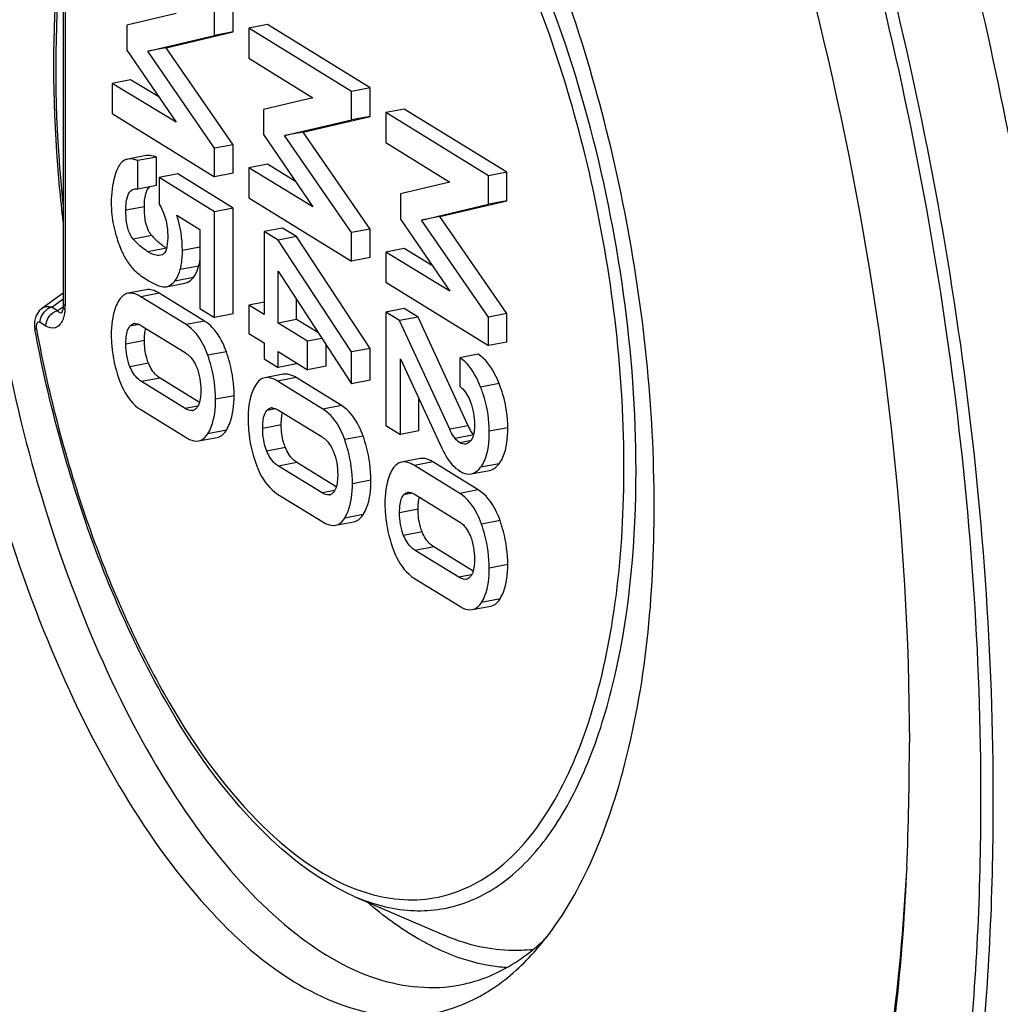
# Model space of a CAD drawing. Units: millimetres. Extents: x -3 to 844, y 0 to 594.
# Drawn here: x 192 to 197, y 201 to 205 of the extents above; entities that cross this region are included whole.
import ezdxf

# ---------------------------------------------------------------- set-up
doc = ezdxf.new("R2010")
doc.units = ezdxf.units.MM
doc.header["$LTSCALE"] = 46.255
doc.layers.get('0').update_dxf_attribs({"linetype": 'CONTINUOUS'})
for name, color, linetype in [('BEZUGSACHSEN', 7, 'CONTINUOUS'), ('FASEN', 7, 'CONTINUOUS'), ('RUNDUNGEN', 7, 'CONTINUOUS')]:
    doc.layers.add(name, color=color, linetype=linetype)

msp = doc.modelspace()

# ---------------------------------------------------------------- linework, layer by layer
at = {"color": 7, "linetype": 'CONTINUOUS'}
for p, q in [((193.3679, 205.12239), (193.3679, 205.24362)), ((193.12519, 205.20169), (192.9154, 205.15132)), ((193.28919, 205.10746), (193.28919, 205.22869)), ((192.9154, 205.15132), (192.9154, 205.04459)), ((193.0836, 205.05534), (193.3679, 205.12239)), ((193.3679, 205.12239), (193.28919, 205.10746)), ((193.51364, 205.15369), (193.43493, 205.13877)), ((193.87096, 204.86973), (193.43493, 205.13877)), ((193.43493, 205.13877), (193.43493, 205.01058)), ((193.94967, 204.88465), (193.51364, 205.15369)), ((193.00488, 205.04042), (193.28919, 205.10746)), ((192.9154, 205.04459), (193.12519, 204.73823)), ((193.0836, 205.05534), (193.00488, 205.04042)), ((193.28919, 204.62776), (193.00488, 205.04042)), ((193.3679, 204.64268), (193.0836, 205.05534)), ((193.43493, 205.01058), (193.70696, 204.84273)), ((192.93187, 204.91868), (192.85316, 204.90376)), ((193.12519, 204.73823), (192.85316, 204.90376)), ((192.85316, 204.90376), (192.85316, 204.77556)), ((193.05144, 204.84592), (192.93187, 204.91868)), ((193.94967, 204.88465), (193.87096, 204.86973)), ((193.87096, 204.7485), (193.87096, 204.86973)), ((193.94967, 204.76342), (193.94967, 204.88465)), ((193.70696, 204.84273), (193.49718, 204.79235)), ((193.49718, 204.79235), (193.49718, 204.68562)), ((194.09542, 204.79473), (194.0167, 204.7798)), ((194.45273, 204.51076), (194.0167, 204.7798)), ((194.0167, 204.7798), (194.0167, 204.65161)), ((194.53144, 204.52569), (194.09542, 204.79473)), ((192.85316, 204.77556), (193.28919, 204.50652)), ((193.58666, 204.68145), (193.87096, 204.7485)), ((193.66537, 204.69638), (193.94967, 204.76342)), ((193.94967, 204.76342), (193.87096, 204.7485)), ((193.66537, 204.69638), (193.58666, 204.68145)), ((193.94967, 204.28371), (193.66537, 204.69638)), ((193.49718, 204.68562), (193.70696, 204.37926)), ((193.87096, 204.26879), (193.58666, 204.68145)), ((194.0167, 204.65161), (194.28873, 204.48376)), ((193.3679, 204.64268), (193.28919, 204.62776)), ((193.28919, 204.50652), (193.28919, 204.62776)), ((193.3679, 204.52145), (193.3679, 204.64268)), ((192.99844, 204.59631), (192.91972, 204.58139)), ((193.0414, 204.59007), (192.96269, 204.57515)), ((192.96269, 204.45391), (192.96269, 204.57515)), ((193.0414, 204.46884), (193.0414, 204.59007)), ((193.51364, 204.55971), (193.43493, 204.54479)), ((193.70696, 204.37926), (193.43493, 204.54479)), ((193.43493, 204.54479), (193.43493, 204.4166)), ((193.63321, 204.48696), (193.51364, 204.55971)), ((194.53144, 204.52569), (194.45273, 204.51076)), ((194.53144, 204.40446), (194.53144, 204.52569)), ((193.13208, 204.51846), (193.05336, 204.50354)), ((193.28919, 204.35803), (193.05336, 204.50354)), ((193.05336, 204.50354), (193.05336, 204.38926)), ((193.3679, 204.37295), (193.13208, 204.51846)), ((193.3679, 204.52145), (193.28919, 204.50652)), ((194.45273, 204.38953), (194.45273, 204.51076)), ((193.0414, 204.46884), (192.96269, 204.45391)), ((194.28873, 204.48376), (194.07895, 204.43339)), ((193.43493, 204.4166), (193.87096, 204.14756)), ((194.07895, 204.43339), (194.07895, 204.32665)), ((194.24714, 204.33741), (194.53144, 204.40446)), ((194.53144, 204.40446), (194.45273, 204.38953)), ((193.3679, 204.37295), (193.28919, 204.35803)), ((193.3679, 203.92283), (193.3679, 204.37295)), ((194.16843, 204.32249), (194.45273, 204.38953)), ((193.12818, 204.3431), (193.22664, 204.28235)), ((193.28919, 203.9079), (193.28919, 204.35803)), ((194.07895, 204.32665), (194.28873, 204.0203)), ((194.24714, 204.33741), (194.16843, 204.32249)), ((194.45273, 203.90983), (194.16843, 204.32249)), ((194.53144, 203.92475), (194.24714, 204.33741)), ((193.22664, 204.28235), (193.22664, 203.9465)), ((193.57828, 204.28839), (193.49957, 204.27346)), ((193.63724, 204.25201), (193.57828, 204.28839)), ((193.94967, 204.28371), (193.87096, 204.26879)), ((193.94967, 204.16248), (193.94967, 204.28371)), ((193.55852, 204.23709), (193.49957, 204.27346)), ((193.49957, 204.27346), (193.49957, 203.92079)), ((193.63724, 204.25201), (193.55852, 204.23709)), ((193.87096, 203.76124), (193.55852, 204.23709)), ((193.94967, 203.77616), (193.63724, 204.25201)), ((193.87096, 204.14756), (193.87096, 204.26879)), ((194.09542, 204.20075), (194.0167, 204.18583)), ((194.21499, 204.12799), (194.09542, 204.20075)), ((193.06554, 204.17444), (193.05873, 204.1724)), ((193.94967, 204.16248), (193.87096, 204.14756)), ((194.28873, 204.0203), (194.0167, 204.18583)), ((194.0167, 204.18583), (194.0167, 204.05763)), ((193.55852, 204.10483), (193.87096, 203.62609)), ((193.55852, 203.88441), (193.55852, 204.10483)), ((192.99933, 204.02563), (192.92062, 204.01071)), ((193.07761, 204.03787), (193.08337, 204.03859)), ((193.08337, 204.03861), (193.16208, 204.05353)), ((194.0167, 204.05763), (194.45273, 203.78859)), ((193.16738, 203.87749), (192.97496, 203.99622)), ((193.2461, 203.89241), (193.05367, 204.01114)), ((193.63724, 203.89933), (193.63724, 203.98422)), ((193.22664, 203.9465), (193.28919, 203.9079)), ((193.49957, 203.97293), (193.43493, 203.96067)), ((193.49957, 203.92079), (193.43493, 203.96067)), ((193.43493, 203.96067), (193.43493, 203.83944)), ((194.09542, 203.94552), (194.0167, 203.9306)), ((194.15407, 203.90933), (194.09542, 203.94552)), ((193.3679, 203.92283), (193.28919, 203.9079)), ((193.63724, 203.89933), (193.55852, 203.88441)), ((193.72998, 203.84211), (193.63724, 203.89933)), ((194.07536, 203.89441), (194.0167, 203.9306)), ((194.0167, 203.9306), (194.0167, 203.44857)), ((194.15407, 203.90933), (194.07536, 203.89441)), ((194.36745, 203.44704), (194.15407, 203.90933)), ((194.53144, 203.92475), (194.45273, 203.90983)), ((194.45273, 203.78859), (194.45273, 203.90983)), ((194.53144, 203.80352), (194.53144, 203.92475)), ((192.97855, 203.87277), (193.16379, 203.75847)), ((193.68422, 203.80686), (193.55852, 203.88441)), ((194.28873, 203.43212), (194.07536, 203.89441)), ((193.43493, 203.83944), (193.49957, 203.79956)), ((193.74541, 203.81846), (193.68422, 203.80686)), ((193.49957, 203.79956), (193.49957, 203.73169)), ((193.68422, 203.68562), (193.68422, 203.80686)), ((193.76293, 203.70055), (193.76293, 203.79162)), ((193.94967, 203.77616), (193.87096, 203.76124)), ((193.94967, 203.64101), (193.94967, 203.77616)), ((194.53144, 203.80352), (194.45273, 203.78859)), ((193.49957, 203.73169), (193.55852, 203.69531)), ((193.55852, 203.76318), (193.68422, 203.68562)), ((193.55852, 203.69531), (193.55852, 203.76318)), ((193.87096, 203.62609), (193.87096, 203.76124)), ((194.07895, 203.73268), (194.25491, 203.35205)), ((194.07895, 203.41016), (194.07895, 203.73268)), ((194.40964, 203.75164), (194.33093, 203.73671)), ((194.33093, 203.73671), (194.33093, 203.61548)), ((193.63724, 203.71024), (193.55852, 203.69531)), ((193.76293, 203.70055), (193.68422, 203.68562)), ((193.22421, 203.54686), (193.05726, 203.64987)), ((193.5811, 203.66667), (193.50239, 203.65175)), ((193.82787, 203.53345), (193.63544, 203.65218)), ((193.16379, 203.52065), (192.97855, 203.63495)), ((193.74916, 203.51852), (193.55673, 203.63725)), ((193.94967, 203.64101), (193.87096, 203.62609)), ((194.15766, 203.42509), (194.15766, 203.56241)), ((192.97496, 203.51593), (193.16738, 203.3972)), ((193.56032, 203.51381), (193.74557, 203.39951)), ((194.0167, 203.44857), (194.07895, 203.41016)), ((193.22101, 203.38299), (193.29973, 203.39791)), ((194.15766, 203.42509), (194.07895, 203.41016)), ((193.74557, 203.16168), (193.56032, 203.27598)), ((193.80598, 203.1879), (193.63904, 203.29091)), ((194.16288, 203.3077), (194.08416, 203.29278)), ((194.33093, 203.15956), (194.1385, 203.27829)), ((194.40964, 203.17448), (194.21722, 203.29321)), ((194.3795, 203.24258), (194.45821, 203.25751)), ((193.55673, 203.15697), (193.74916, 203.03824)), ((194.14209, 203.15484), (194.32734, 203.04054)), ((193.80278, 203.02403), (193.8815, 203.03895)), ((194.32734, 202.80272), (194.14209, 202.91702)), ((194.38775, 202.82893), (194.22081, 202.93194)), ((194.1385, 202.798), (194.33093, 202.67927)), ((194.38456, 202.66506), (194.46327, 202.67998))]:
    msp.add_line(p, q, dxfattribs=at)
at = {"color": 9, "linetype": 'CONTINUOUS'}
for p, q in [((192.99053, 204.379), (192.91181, 204.36407)), ((193.02199, 204.25603), (192.94327, 204.24111)), ((193.0842, 204.20229), (193.00548, 204.18737)), ((193.22664, 204.2073), (193.15212, 204.19318)), ((193.22114, 204.1266), (193.14242, 204.11168)), ((193.19867, 204.07742), (193.11996, 204.0625)), ((193.05367, 204.01114), (192.97496, 203.99622)), ((192.96766, 203.87826), (192.92909, 203.87095)), ((193.2461, 203.89241), (193.16738, 203.87749)), ((192.99053, 203.80996), (192.91181, 203.79504)), ((193.33887, 203.76208), (193.26016, 203.74716)), ((193.00789, 203.7134), (192.92917, 203.69848)), ((193.05726, 203.64987), (192.97855, 203.63495)), ((193.63544, 203.65218), (193.55673, 203.63725)), ((194.49882, 203.62642), (194.42011, 203.6115)), ((193.37179, 203.57471), (193.29308, 203.55979)), ((193.21758, 203.53085), (193.16379, 203.52065)), ((193.82787, 203.53345), (193.74916, 203.51852)), ((193.54943, 203.5193), (193.51087, 203.51199)), ((193.5723, 203.451), (193.49358, 203.43607)), ((194.36745, 203.44704), (194.28873, 203.43212)), ((194.53534, 203.43858), (194.45662, 203.42366)), ((193.33887, 203.42855), (193.26016, 203.41363)), ((193.92064, 203.40312), (193.84193, 203.38819)), ((194.39052, 203.40806), (194.3118, 203.39313)), ((193.58966, 203.35444), (193.51094, 203.33951)), ((194.37382, 203.38251), (194.33212, 203.3746)), ((193.63904, 203.29091), (193.56032, 203.27598)), ((194.21722, 203.29321), (194.1385, 203.27829)), ((194.49853, 203.28554), (194.41981, 203.27061)), ((193.95356, 203.21575), (193.87485, 203.20082)), ((193.79935, 203.17188), (193.74557, 203.16168)), ((194.1312, 203.16033), (194.09264, 203.15302)), ((194.40964, 203.17448), (194.33093, 203.15956)), ((193.92064, 203.06958), (193.84193, 203.05466)), ((194.15407, 203.09203), (194.07536, 203.07711)), ((194.50242, 203.04415), (194.4237, 203.02923)), ((194.17143, 202.99547), (194.09271, 202.98055)), ((194.22081, 202.93194), (194.14209, 202.91702)), ((194.53534, 202.85678), (194.45662, 202.84186)), ((194.38112, 202.81292), (194.32734, 202.80272)), ((194.50242, 202.71062), (194.4237, 202.6957))]:
    msp.add_line(p, q, dxfattribs=at)
at = {"color": 7, "linetype": 'CONTINUOUS'}
for centre, radius, start, end in [((193.33253, 204.53767), 0.41924, 222.20605, 224.37136), ((193.29178, 204.49779), 0.36222, 224.36974, 226.72953), ((193.19118, 204.37564), 0.2037, 236.95568, 238.31894), ((192.95098, 203.85551), 0.02676, 95.38588, 100.66074), ((193.15971, 203.75256), 0.16438, 51.81761, 58.29438), ((193.53276, 203.49655), 0.02676, 95.38588, 100.66074), ((193.19036, 203.53731), 0.02561, 280.62123, 293.2537), ((194.68694, 203.59442), 0.35185, 204.76279, 205.75709), ((193.77213, 203.17835), 0.02561, 280.62123, 293.2537), ((194.11453, 203.13758), 0.02676, 95.38588, 100.66074), ((194.3539, 202.81938), 0.02561, 280.62123, 293.2537)]:
    msp.add_arc(centre, radius, start, end, dxfattribs=at)
for points, knots in [([(192.91972, 204.58139), (192.91507, 204.5805), (192.895, 204.57371), (192.88192, 204.55442), (192.87553, 204.53968)], [0, 0, 0, 0, 0.2276204, 1, 1, 1, 1]), ([(192.96269, 204.57515), (192.95884, 204.5767), (192.94514, 204.58153), (192.92996, 204.58333), (192.91972, 204.58139)], [0, 0, 0, 0, 0.2848671, 1, 1, 1, 1]), ([(193.0414, 204.59007), (193.03755, 204.59162), (193.02385, 204.59645), (193.00868, 204.59825), (192.99844, 204.59631)], [0, 0, 0, 0, 0.284867, 1, 1, 1, 1]), ([(192.87553, 204.53968), (192.87112, 204.52949), (192.85476, 204.48396), (192.84957, 204.435), (192.84957, 204.39784)], [0, 0, 0, 0, 0.2300833, 1, 1, 1, 1]), ([(192.91181, 204.36407), (192.91181, 204.37532), (192.91226, 204.40616), (192.92549, 204.45026), (192.947, 204.45436)], [0, 0, 0, 0, 0.3393425, 1, 1, 1, 1]), ([(192.99053, 204.379), (192.99053, 204.39738), (192.99161, 204.4269), (193.00423, 204.45684), (193.0134, 204.4638)], [0, 0, 0, 0, 0.614883, 1, 1, 1, 1]), ([(192.84957, 204.39784), (192.84957, 204.38751), (192.8507, 204.3474), (192.85661, 204.30735), (192.86412, 204.27852)], [0, 0, 0, 0, 0.2575645, 1, 1, 1, 1]), ([(192.94327, 204.24111), (192.93703, 204.24799), (192.91444, 204.28539), (192.91181, 204.33045), (192.91181, 204.36407)], [0, 0, 0, 0, 0.2165349, 1, 1, 1, 1]), ([(193.02199, 204.25603), (193.01643, 204.26215), (192.99316, 204.29897), (192.99053, 204.34438), (192.99053, 204.379)], [0, 0, 0, 0, 0.1928819, 1, 1, 1, 1]), ([(193.05336, 204.38926), (193.05876, 204.38018), (193.07991, 204.33959), (193.08958, 204.29303), (193.08958, 204.25787)], [0, 0, 0, 0, 0.2311316, 1, 1, 1, 1]), ([(192.86412, 204.27852), (192.86645, 204.26958), (192.87521, 204.23814), (192.88606, 204.20718), (192.89599, 204.186)], [0, 0, 0, 0, 0.2832515, 1, 1, 1, 1]), ([(193.00548, 204.18737), (193.00009, 204.19069), (192.97742, 204.20623), (192.95747, 204.22547), (192.94327, 204.24111)], [0, 0, 0, 0, 0.2306731, 1, 1, 1, 1]), ([(193.08958, 204.25787), (193.08958, 204.24166), (193.08848, 204.21465), (193.08004, 204.1846), (193.07071, 204.17737)], [0, 0, 0, 0, 0.5785687, 1, 1, 1, 1]), ([(193.14242, 204.11168), (193.14408, 204.11755), (193.15033, 204.14426), (193.15212, 204.17186), (193.15212, 204.19318)], [0, 0, 0, 0, 0.2223567, 1, 1, 1, 1]), ([(192.89599, 204.186), (192.89889, 204.17983), (192.90999, 204.15748), (192.92344, 204.13614), (192.93515, 204.12229)], [0, 0, 0, 0, 0.273087, 1, 1, 1, 1]), ([(193.05871, 204.17252), (193.05449, 204.17172), (193.03552, 204.17117), (193.01774, 204.1798), (193.00548, 204.18737)], [0, 0, 0, 0, 0.2295943, 1, 1, 1, 1]), ([(193.07071, 204.17737), (193.06991, 204.17674), (193.06825, 204.17563), (193.06645, 204.17478), (193.06554, 204.17444)], [0, 0, 0, 0, 0.5103566, 1, 1, 1, 1]), ([(192.93515, 204.12229), (192.93898, 204.11777), (192.95848, 204.09732), (192.98173, 204.08079), (193.00069, 204.06909)], [0, 0, 0, 0, 0.2099305, 1, 1, 1, 1]), ([(193.11996, 204.0625), (193.12226, 204.06523), (193.13256, 204.08022), (193.13846, 204.0977), (193.14242, 204.11168)], [0, 0, 0, 0, 0.1973437, 1, 1, 1, 1]), ([(193.19867, 204.07742), (193.20098, 204.08015), (193.21128, 204.09514), (193.21718, 204.11263), (193.22114, 204.1266)], [0, 0, 0, 0, 0.1973437, 1, 1, 1, 1]), ([(193.00069, 204.06909), (193.00777, 204.06472), (193.02965, 204.05213), (193.05318, 204.04026), (193.07016, 204.03815)], [0, 0, 0, 0, 0.3270877, 1, 1, 1, 1]), ([(193.16208, 204.05353), (193.16537, 204.05416), (193.1796, 204.05844), (193.19133, 204.06871), (193.19867, 204.07742)], [0, 0, 0, 0, 0.2272032, 1, 1, 1, 1]), ([(193.07016, 204.03815), (193.07145, 204.03799), (193.07393, 204.03778), (193.07642, 204.03779), (193.07761, 204.03787)], [0, 0, 0, 0, 0.5237847, 1, 1, 1, 1]), ([(193.08337, 204.03861), (193.08666, 204.03923), (193.10089, 204.04352), (193.11262, 204.05378), (193.11996, 204.0625)], [0, 0, 0, 0, 0.2272032, 1, 1, 1, 1]), ([(192.92062, 204.01071), (192.91687, 204.01), (192.90086, 204.0049), (192.88879, 203.99148), (192.8821, 203.98057)], [0, 0, 0, 0, 0.2295, 1, 1, 1, 1]), ([(192.97496, 203.99622), (192.97015, 203.99918), (192.95369, 204.00829), (192.9337, 204.01319), (192.92062, 204.01071)], [0, 0, 0, 0, 0.2976896, 1, 1, 1, 1]), ([(192.8821, 203.98057), (192.87644, 203.97136), (192.85448, 203.9254), (192.84957, 203.87325), (192.84957, 203.83345)], [0, 0, 0, 0, 0.2136208, 1, 1, 1, 1]), ([(192.91181, 203.79504), (192.91181, 203.80278), (192.91278, 203.82856), (192.91759, 203.8566), (192.92909, 203.87095)], [0, 0, 0, 0, 0.2963392, 1, 1, 1, 1]), ([(192.99105, 203.82788), (192.99125, 203.83105), (192.99218, 203.8425), (192.99406, 203.85391), (192.99632, 203.86191)], [0, 0, 0, 0, 0.2763911, 1, 1, 1, 1]), ([(193.26016, 203.74716), (193.25499, 203.76186), (193.23481, 203.81152), (193.19996, 203.85739), (193.16738, 203.87749)], [0, 0, 0, 0, 0.2893899, 1, 1, 1, 1]), ([(193.33887, 203.76208), (193.33435, 203.77496), (193.31657, 203.81924), (193.28823, 203.86063), (193.26132, 203.88177)], [0, 0, 0, 0, 0.2851925, 1, 1, 1, 1]), ([(192.84957, 203.83345), (192.84957, 203.8179), (192.8523, 203.75457), (192.86634, 203.69187), (192.8821, 203.64675)], [0, 0, 0, 0, 0.2454397, 1, 1, 1, 1]), ([(193.00789, 203.7134), (193.00496, 203.72074), (192.99437, 203.75186), (192.99053, 203.78505), (192.99053, 203.80996)], [0, 0, 0, 0, 0.2408347, 1, 1, 1, 1]), ([(193.16379, 203.75847), (193.16846, 203.75559), (193.1902, 203.73968), (193.20484, 203.71547), (193.21288, 203.69571)], [0, 0, 0, 0, 0.2044288, 1, 1, 1, 1]), ([(193.29308, 203.55979), (193.29308, 203.60708), (193.28433, 203.67103), (193.26555, 203.73179), (193.26016, 203.74716)], [0, 0, 0, 0, 0.7438109, 1, 1, 1, 1]), ([(193.37179, 203.57471), (193.37179, 203.62201), (193.36305, 203.68595), (193.34427, 203.74671), (193.33887, 203.76208)], [0, 0, 0, 0, 0.7438109, 1, 1, 1, 1]), ([(194.42011, 203.6115), (194.41441, 203.62593), (194.3936, 203.67277), (194.36169, 203.71773), (194.33093, 203.73671)], [0, 0, 0, 0, 0.3002656, 1, 1, 1, 1]), ([(194.49882, 203.62642), (194.49313, 203.64085), (194.47232, 203.68769), (194.4404, 203.73266), (194.40964, 203.75164)], [0, 0, 0, 0, 0.3002656, 1, 1, 1, 1]), ([(192.97855, 203.63495), (192.97384, 203.63785), (192.95194, 203.65399), (192.93716, 203.67846), (192.92917, 203.69848)], [0, 0, 0, 0, 0.204251, 1, 1, 1, 1]), ([(193.05726, 203.64987), (193.05192, 203.65317), (193.03017, 203.66961), (193.0156, 203.69406), (193.00789, 203.7134)], [0, 0, 0, 0, 0.2316809, 1, 1, 1, 1]), ([(192.8821, 203.64675), (192.88723, 203.63206), (192.90745, 203.58227), (192.94224, 203.53612), (192.97496, 203.51593)], [0, 0, 0, 0, 0.2881938, 1, 1, 1, 1]), ([(193.50239, 203.65175), (193.49864, 203.65104), (193.48263, 203.64593), (193.47057, 203.63251), (193.46387, 203.62161)], [0, 0, 0, 0, 0.2295, 1, 1, 1, 1]), ([(193.55673, 203.63725), (193.55193, 203.64022), (193.53546, 203.64933), (193.51547, 203.65423), (193.50239, 203.65175)], [0, 0, 0, 0, 0.2976896, 1, 1, 1, 1]), ([(193.46387, 203.62161), (193.45821, 203.61239), (193.43625, 203.56644), (193.43134, 203.51428), (193.43134, 203.47448)], [0, 0, 0, 0, 0.2136208, 1, 1, 1, 1]), ([(194.33093, 203.61548), (194.33548, 203.61213), (194.3561, 203.59385), (194.36935, 203.56854), (194.37701, 203.54818)], [0, 0, 0, 0, 0.2063168, 1, 1, 1, 1]), ([(194.45662, 203.42366), (194.45662, 203.47135), (194.44705, 203.53583), (194.4261, 203.59633), (194.42011, 203.6115)], [0, 0, 0, 0, 0.745149, 1, 1, 1, 1]), ([(194.53534, 203.43858), (194.53534, 203.48627), (194.52577, 203.55076), (194.50482, 203.61125), (194.49882, 203.62642)], [0, 0, 0, 0, 0.745149, 1, 1, 1, 1]), ([(193.23053, 203.59838), (193.23053, 203.59069), (193.22955, 203.56521), (193.22413, 203.53776), (193.2128, 203.52362)], [0, 0, 0, 0, 0.2979123, 1, 1, 1, 1]), ([(193.33887, 203.42855), (193.34455, 203.43771), (193.36663, 203.48329), (193.37179, 203.53516), (193.37179, 203.57471)], [0, 0, 0, 0, 0.2142025, 1, 1, 1, 1]), ([(193.26016, 203.41363), (193.26584, 203.42279), (193.28791, 203.46837), (193.29308, 203.52024), (193.29308, 203.55979)], [0, 0, 0, 0, 0.2142025, 1, 1, 1, 1]), ([(193.92064, 203.40312), (193.91548, 203.41782), (193.8953, 203.46747), (193.86044, 203.51335), (193.82787, 203.53345)], [0, 0, 0, 0, 0.2893899, 1, 1, 1, 1]), ([(193.49358, 203.43607), (193.49358, 203.44382), (193.49455, 203.46959), (193.49936, 203.49764), (193.51087, 203.51199)], [0, 0, 0, 0, 0.2963392, 1, 1, 1, 1]), ([(193.57282, 203.46892), (193.57302, 203.47209), (193.57395, 203.48353), (193.57583, 203.49495), (193.5781, 203.50295)], [0, 0, 0, 0, 0.2763911, 1, 1, 1, 1]), ([(193.84193, 203.38819), (193.83676, 203.4029), (193.81659, 203.45255), (193.78173, 203.49842), (193.74916, 203.51852)], [0, 0, 0, 0, 0.2893899, 1, 1, 1, 1]), ([(193.43134, 203.47448), (193.43134, 203.45893), (193.43407, 203.39561), (193.44811, 203.33291), (193.46387, 203.28779)], [0, 0, 0, 0, 0.2454397, 1, 1, 1, 1]), ([(193.58966, 203.35444), (193.58673, 203.36178), (193.57615, 203.39289), (193.5723, 203.42608), (193.5723, 203.451)], [0, 0, 0, 0, 0.2408347, 1, 1, 1, 1]), ([(194.39052, 203.40806), (194.38879, 203.41005), (194.38077, 203.42044), (194.3746, 203.4321), (194.37005, 203.44152)], [0, 0, 0, 0, 0.2017997, 1, 1, 1, 1]), ([(194.39407, 203.45297), (194.39407, 203.44516), (194.39307, 203.42015), (194.38703, 203.3922), (194.37432, 203.37989)], [0, 0, 0, 0, 0.3062816, 1, 1, 1, 1]), ([(194.49853, 203.28554), (194.50501, 203.29394), (194.53127, 203.34071), (194.53534, 203.39616), (194.53534, 203.43858)], [0, 0, 0, 0, 0.2001645, 1, 1, 1, 1]), ([(193.16738, 203.3972), (193.17212, 203.39428), (193.18837, 203.38529), (193.2081, 203.38054), (193.22101, 203.38299)], [0, 0, 0, 0, 0.297743, 1, 1, 1, 1]), ([(193.22101, 203.38299), (193.22481, 203.38371), (193.24108, 203.38893), (193.2533, 203.40257), (193.26016, 203.41363)], [0, 0, 0, 0, 0.2290554, 1, 1, 1, 1]), ([(193.29973, 203.39791), (193.30353, 203.39863), (193.3198, 203.40385), (193.33202, 203.41749), (193.33887, 203.42855)], [0, 0, 0, 0, 0.2290554, 1, 1, 1, 1]), ([(193.74557, 203.39951), (193.75023, 203.39663), (193.77197, 203.38072), (193.78661, 203.3565), (193.79465, 203.33675)], [0, 0, 0, 0, 0.2044288, 1, 1, 1, 1]), ([(193.95356, 203.21575), (193.95356, 203.26304), (193.94482, 203.32699), (193.92604, 203.38775), (193.92064, 203.40312)], [0, 0, 0, 0, 0.7438109, 1, 1, 1, 1]), ([(194.3118, 203.39313), (194.30956, 203.39573), (194.30048, 203.40788), (194.29364, 203.42149), (194.28873, 203.43212)], [0, 0, 0, 0, 0.2266695, 1, 1, 1, 1]), ([(194.41981, 203.27061), (194.42629, 203.27902), (194.45255, 203.32578), (194.45662, 203.38124), (194.45662, 203.42366)], [0, 0, 0, 0, 0.2001645, 1, 1, 1, 1]), ([(193.63904, 203.29091), (193.63369, 203.2942), (193.61194, 203.31064), (193.59738, 203.3351), (193.58966, 203.35444)], [0, 0, 0, 0, 0.2316809, 1, 1, 1, 1]), ([(193.87485, 203.20082), (193.87485, 203.24812), (193.8661, 203.31207), (193.84733, 203.37282), (193.84193, 203.38819)], [0, 0, 0, 0, 0.7438109, 1, 1, 1, 1]), ([(193.56032, 203.27598), (193.55561, 203.27889), (193.53371, 203.29503), (193.51893, 203.3195), (193.51094, 203.33951)], [0, 0, 0, 0, 0.204251, 1, 1, 1, 1]), ([(194.25491, 203.35205), (194.26001, 203.34096), (194.27888, 203.30401), (194.30644, 203.2698), (194.33153, 203.25432)], [0, 0, 0, 0, 0.2928837, 1, 1, 1, 1]), ([(193.46387, 203.28779), (193.469, 203.27309), (193.48922, 203.22331), (193.52401, 203.17715), (193.55673, 203.15697)], [0, 0, 0, 0, 0.2881938, 1, 1, 1, 1]), ([(194.08416, 203.29278), (194.08042, 203.29207), (194.0644, 203.28697), (194.05234, 203.27355), (194.04564, 203.26264)], [0, 0, 0, 0, 0.2295, 1, 1, 1, 1]), ([(194.1385, 203.27829), (194.1337, 203.28125), (194.11723, 203.29036), (194.09724, 203.29526), (194.08416, 203.29278)], [0, 0, 0, 0, 0.2976896, 1, 1, 1, 1]), ([(194.21722, 203.29321), (194.21241, 203.29618), (194.19595, 203.30528), (194.17596, 203.31018), (194.16288, 203.3077)], [0, 0, 0, 0, 0.2976896, 1, 1, 1, 1]), ([(194.3795, 203.24258), (194.38319, 203.24328), (194.39918, 203.24826), (194.41197, 203.26044), (194.41981, 203.27061)], [0, 0, 0, 0, 0.2261867, 1, 1, 1, 1]), ([(194.45821, 203.25751), (194.4619, 203.25821), (194.4779, 203.26318), (194.49069, 203.27536), (194.49853, 203.28554)], [0, 0, 0, 0, 0.2261867, 1, 1, 1, 1]), ([(193.8123, 203.23942), (193.8123, 203.23173), (193.81133, 203.20625), (193.80591, 203.17879), (193.79457, 203.16465)], [0, 0, 0, 0, 0.2979123, 1, 1, 1, 1]), ([(194.04564, 203.26264), (194.03999, 203.25343), (194.01802, 203.20747), (194.01311, 203.15532), (194.01311, 203.11552)], [0, 0, 0, 0, 0.2136208, 1, 1, 1, 1]), ([(194.33153, 203.25432), (194.3356, 203.2518), (194.35016, 203.24385), (194.36783, 203.24037), (194.3795, 203.24258)], [0, 0, 0, 0, 0.2874519, 1, 1, 1, 1]), ([(193.84193, 203.05466), (193.84761, 203.06382), (193.86968, 203.10941), (193.87485, 203.16128), (193.87485, 203.20082)], [0, 0, 0, 0, 0.2142025, 1, 1, 1, 1]), ([(193.92064, 203.06958), (193.92632, 203.07875), (193.9484, 203.12433), (193.95356, 203.1762), (193.95356, 203.21575)], [0, 0, 0, 0, 0.2142025, 1, 1, 1, 1]), ([(194.07536, 203.07711), (194.07536, 203.08485), (194.07632, 203.11063), (194.08113, 203.13867), (194.09264, 203.15302)], [0, 0, 0, 0, 0.2963392, 1, 1, 1, 1]), ([(194.1546, 203.10995), (194.15479, 203.11312), (194.15573, 203.12457), (194.1576, 203.13598), (194.15987, 203.14398)], [0, 0, 0, 0, 0.2763911, 1, 1, 1, 1]), ([(194.4237, 203.02923), (194.41854, 203.04393), (194.39836, 203.09359), (194.3635, 203.13946), (194.33093, 203.15956)], [0, 0, 0, 0, 0.2893899, 1, 1, 1, 1]), ([(194.50242, 203.04415), (194.49725, 203.05886), (194.47707, 203.10851), (194.44222, 203.15438), (194.40964, 203.17448)], [0, 0, 0, 0, 0.2893899, 1, 1, 1, 1]), ([(194.01311, 203.11552), (194.01311, 203.09997), (194.01584, 203.03664), (194.02988, 202.97394), (194.04564, 202.92882)], [0, 0, 0, 0, 0.2454397, 1, 1, 1, 1]), ([(193.8815, 203.03895), (193.8853, 203.03967), (193.90157, 203.04489), (193.91379, 203.05853), (193.92064, 203.06958)], [0, 0, 0, 0, 0.2290554, 1, 1, 1, 1]), ([(194.17143, 202.99547), (194.1685, 203.00281), (194.15792, 203.03393), (194.15407, 203.06712), (194.15407, 203.09203)], [0, 0, 0, 0, 0.2408347, 1, 1, 1, 1]), ([(193.74916, 203.03824), (193.7539, 203.03531), (193.77015, 203.02633), (193.78988, 203.02158), (193.80278, 203.02403)], [0, 0, 0, 0, 0.297743, 1, 1, 1, 1]), ([(193.80278, 203.02403), (193.80658, 203.02475), (193.82285, 203.02996), (193.83507, 203.0436), (193.84193, 203.05466)], [0, 0, 0, 0, 0.2290554, 1, 1, 1, 1]), ([(194.32734, 203.04054), (194.332, 203.03766), (194.35374, 203.02175), (194.36838, 202.99754), (194.37642, 202.97778)], [0, 0, 0, 0, 0.2044288, 1, 1, 1, 1]), ([(194.45662, 202.84186), (194.45662, 202.88915), (194.44787, 202.9531), (194.4291, 203.01386), (194.4237, 203.02923)], [0, 0, 0, 0, 0.7438109, 1, 1, 1, 1]), ([(194.53534, 202.85678), (194.53534, 202.90408), (194.52659, 202.96802), (194.50781, 203.02878), (194.50242, 203.04415)], [0, 0, 0, 0, 0.7438109, 1, 1, 1, 1]), ([(194.14209, 202.91702), (194.13738, 202.91992), (194.11548, 202.93606), (194.1007, 202.96053), (194.09271, 202.98055)], [0, 0, 0, 0, 0.204251, 1, 1, 1, 1]), ([(194.22081, 202.93194), (194.21546, 202.93524), (194.19371, 202.95168), (194.17915, 202.97613), (194.17143, 202.99547)], [0, 0, 0, 0, 0.2316809, 1, 1, 1, 1]), ([(194.04564, 202.92882), (194.05078, 202.91413), (194.07099, 202.86434), (194.10578, 202.81819), (194.1385, 202.798)], [0, 0, 0, 0, 0.2881938, 1, 1, 1, 1]), ([(194.39407, 202.88045), (194.39407, 202.87276), (194.3931, 202.84728), (194.38768, 202.81983), (194.37634, 202.80569)], [0, 0, 0, 0, 0.2979123, 1, 1, 1, 1]), ([(194.50242, 202.71062), (194.5081, 202.71978), (194.53017, 202.76536), (194.53534, 202.81723), (194.53534, 202.85678)], [0, 0, 0, 0, 0.2142025, 1, 1, 1, 1]), ([(194.4237, 202.6957), (194.42938, 202.70486), (194.45145, 202.75044), (194.45662, 202.80231), (194.45662, 202.84186)], [0, 0, 0, 0, 0.2142025, 1, 1, 1, 1]), ([(194.38456, 202.66506), (194.38835, 202.66578), (194.40462, 202.671), (194.41685, 202.68464), (194.4237, 202.6957)], [0, 0, 0, 0, 0.2290554, 1, 1, 1, 1]), ([(194.46327, 202.67998), (194.46707, 202.6807), (194.48334, 202.68592), (194.49556, 202.69956), (194.50242, 202.71062)], [0, 0, 0, 0, 0.2290554, 1, 1, 1, 1]), ([(194.33093, 202.67927), (194.33567, 202.67635), (194.35192, 202.66736), (194.37165, 202.66261), (194.38456, 202.66506)], [0, 0, 0, 0, 0.297743, 1, 1, 1, 1])]:
    msp.add_open_spline(points, degree=3, knots=knots, dxfattribs=at)
for points in [[(192.947, 204.45436), (192.95214, 204.45534), (192.95757, 204.45498), (192.96269, 204.45391)], [(193.15212, 204.19318), (193.15212, 204.24378), (193.14404, 204.29504), (193.12818, 204.3431)], [(193.0801, 204.20488), (193.06703, 204.21339), (193.05486, 204.22336), (193.0435, 204.23405)], [(193.22114, 204.1266), (193.22347, 204.13483), (193.22527, 204.14322), (193.22666, 204.15165)], [(193.02381, 204.02448), (193.01589, 204.02649), (193.00736, 204.02716), (192.99933, 204.02563)], [(193.05367, 204.01114), (193.04439, 204.01687), (193.03438, 204.0218), (193.02381, 204.02448)], [(192.92909, 203.87095), (192.93329, 203.87618), (192.93944, 203.88057), (192.94603, 203.88181)], [(192.94847, 203.88215), (192.95474, 203.88275), (192.96123, 203.88116), (192.96705, 203.87875)], [(192.96705, 203.87875), (192.97104, 203.87711), (192.97487, 203.87504), (192.97855, 203.87277)], [(192.99053, 203.80996), (192.99053, 203.81594), (192.99068, 203.82192), (192.99105, 203.82788)], [(192.92917, 203.69848), (192.91705, 203.72885), (192.91181, 203.76234), (192.91181, 203.79504)], [(193.21288, 203.69571), (193.22531, 203.66517), (193.23053, 203.63135), (193.23053, 203.59838)], [(193.60558, 203.66552), (193.59766, 203.66752), (193.58913, 203.66819), (193.5811, 203.66667)], [(193.63544, 203.65218), (193.62617, 203.6579), (193.61615, 203.66284), (193.60558, 203.66552)], [(193.19508, 203.51214), (193.18446, 203.51014), (193.17299, 203.51497), (193.16379, 203.52065)], [(193.2128, 203.52362), (193.20951, 203.51952), (193.2053, 203.51586), (193.20047, 203.51378)], [(193.51087, 203.51199), (193.51506, 203.51722), (193.52122, 203.5216), (193.52781, 203.52285)], [(193.53024, 203.52319), (193.53651, 203.52378), (193.543, 203.52219), (193.54882, 203.51979)], [(194.37701, 203.54818), (194.38837, 203.51801), (194.39407, 203.48521), (194.39407, 203.45297)], [(193.54882, 203.51979), (193.55282, 203.51814), (193.55664, 203.51608), (193.56032, 203.51381)], [(193.5723, 203.451), (193.5723, 203.45697), (193.57245, 203.46295), (193.57282, 203.46892)], [(193.51094, 203.33951), (193.49882, 203.36989), (193.49358, 203.40337), (193.49358, 203.43607)], [(194.33212, 203.3746), (194.32432, 203.37941), (194.31781, 203.38621), (194.3118, 203.39313)], [(194.3556, 203.36927), (194.34772, 203.36778), (194.33895, 203.37039), (194.33212, 203.3746)], [(194.37432, 203.37989), (194.36917, 203.3749), (194.36265, 203.3706), (194.3556, 203.36927)], [(193.79465, 203.33675), (193.80708, 203.30621), (193.8123, 203.27239), (193.8123, 203.23942)], [(193.77685, 203.15318), (193.76623, 203.15118), (193.75476, 203.15601), (193.74557, 203.16168)], [(193.79457, 203.16465), (193.79128, 203.16055), (193.78707, 203.1569), (193.78224, 203.15482)], [(194.09264, 203.15302), (194.09683, 203.15825), (194.10299, 203.16264), (194.10958, 203.16388)], [(194.11202, 203.16422), (194.11828, 203.16482), (194.12478, 203.16323), (194.13059, 203.16082)], [(194.13059, 203.16082), (194.13459, 203.15917), (194.13841, 203.15711), (194.14209, 203.15484)], [(194.15407, 203.09203), (194.15407, 203.09801), (194.15423, 203.10399), (194.1546, 203.10995)], [(194.09271, 202.98055), (194.08059, 203.01092), (194.07536, 203.04441), (194.07536, 203.07711)], [(194.37642, 202.97778), (194.38885, 202.94724), (194.39407, 202.91342), (194.39407, 202.88045)], [(194.35862, 202.79421), (194.348, 202.79221), (194.33653, 202.79704), (194.32734, 202.80272)], [(194.37634, 202.80569), (194.37306, 202.80159), (194.36884, 202.79793), (194.36401, 202.79585)]]:
    msp.add_open_spline(points, degree=3, dxfattribs=at)
at = {"layer": 'BEZUGSACHSEN', "color": 7, "linetype": 'CONTINUOUS'}
msp.add_line((193.88299, 201.44532), (194.26141, 201.28128), dxfattribs=at)
msp.add_arc((194.56351, 201.83525), 0.62062, 276.04566, 277.36602, dxfattribs=at)
for points, knots in [([(194.22643, 201.22663), (194.202, 201.23846), (194.09991, 201.29297), (194.00614, 201.36228), (193.93916, 201.42014)], [0, 0, 0, 0, 0.2346789, 1, 1, 1, 1]), ([(194.62887, 201.21809), (194.59916, 201.21494), (194.47377, 201.21067), (194.34878, 201.2434), (194.26141, 201.28128)], [0, 0, 0, 0, 0.2388449, 1, 1, 1, 1]), ([(194.52844, 201.14216), (194.50353, 201.14384), (194.39924, 201.15662), (194.29837, 201.19178), (194.22643, 201.22663)], [0, 0, 0, 0, 0.2380464, 1, 1, 1, 1])]:
    msp.add_open_spline(points, degree=3, knots=knots, dxfattribs=at)
at = {"layer": 'FASEN', "color": 7, "linetype": 'CONTINUOUS'}
for centre, radius, start, end in [((185.38918, 202.06392), 10.85351, 357.390931, 0.193549), ((194.05506, 201.93357), 0.92511, 311.05433, 314.32645), ((194.09111, 201.89253), 0.87048, 309.0724, 311.03898)]:
    msp.add_arc(centre, radius, start, end, dxfattribs=at)
for points, knots in [([(195.60694, 208.07476), (195.826, 207.587), (196.21346, 206.56061), (196.63702, 204.95461), (196.90301, 203.30496), (196.96972, 202.19583), (196.97116, 201.65106)], [0, 0, 0, 0, 0.2426992, 0.4967646, 0.7527234, 1, 1, 1, 1]), ([(195.14251, 207.279), (195.5036, 206.47519), (196.03433, 204.76781), (196.24032, 202.99304), (196.24263, 202.10058)], [0, 0, 0, 0, 0.4968227, 1, 1, 1, 1]), ([(193.53653, 207.06625), (193.44737, 207.11102), (193.2629, 207.17466), (192.97075, 207.15523), (192.70835, 207.01159), (192.49046, 206.76306), (192.31689, 206.42411), (192.13794, 205.83249), (192.09663, 205.33786), (192.09663, 204.99334)], [0, 0, 0, 0, 0.0990865, 0.1893674, 0.2823466, 0.3883269, 0.5130095, 0.6578471, 1, 1, 1, 1]), ([(193.21431, 207.08432), (193.14535, 207.07403), (193.00527, 207.02811), (192.8189, 206.89146), (192.65689, 206.69341), (192.46479, 206.33366), (192.31134, 205.75553), (192.27632, 205.25864), (192.27632, 204.98933)], [0, 0, 0, 0, 0.0850715, 0.1761322, 0.2783752, 0.3946961, 0.671415, 1, 1, 1, 1]), ([(195.15768, 203.1046), (195.15768, 203.52437), (195.06883, 204.36304), (194.782, 205.35857), (194.44907, 206.06826), (194.17335, 206.50456), (193.87566, 206.84352), (193.64962, 207.00948), (193.53653, 207.06625)], [0, 0, 0, 0, 0.283893, 0.5665754, 0.6962631, 0.8130161, 0.9144233, 1, 1, 1, 1]), ([(196.95725, 200.99216), (196.93753, 200.56398), (196.85994, 199.75228), (196.61047, 198.62779), (196.24025, 197.68803), (195.75803, 196.96153), (195.24751, 196.54807), (194.80772, 196.37643), (194.35176, 196.30195), (193.72901, 196.4041), (193.00367, 196.80692), (192.29853, 197.45697), (191.6296, 198.33296), (191.01661, 199.40602), (190.48051, 200.63995), (190.04008, 201.99202), (189.60576, 203.8733), (189.45696, 205.32792), (189.45426, 206.28914)], [0, 0, 0, 0, 0.0728558, 0.1382598, 0.19519, 0.2436081, 0.2850376, 0.304282, 0.3232919, 0.3629956, 0.4086492, 0.4624831, 0.5249404, 0.5952873, 0.67204, 0.7532348, 0.836618, 1, 1, 1, 1]), ([(194.81962, 196.54616), (194.68045, 196.51118), (194.38415, 196.4794), (193.92841, 196.55443), (193.46743, 196.74627), (192.82076, 197.17285), (192.04706, 197.99449), (191.24187, 199.27617), (190.55507, 200.83586), (190.02841, 202.58219), (189.69397, 204.41004), (189.60911, 205.64883), (189.60736, 206.25798)], [0, 0, 0, 0, 0.0358572, 0.0733674, 0.1142618, 0.1597075, 0.2660686, 0.3929906, 0.5365593, 0.6905999, 0.8477841, 1, 1, 1, 1]), ([(192.65614, 198.56486), (192.4731, 198.74622), (192.11917, 199.16715), (191.47178, 200.18363), (190.81678, 201.71696), (190.31634, 203.72809), (190.18472, 205.14012), (190.18279, 205.83962)], [0, 0, 0, 0, 0.0985991, 0.2094521, 0.4602667, 0.7323329, 1, 1, 1, 1]), ([(194.51682, 198.01738), (194.40516, 197.98933), (194.16742, 197.96382), (193.80176, 198.02401), (193.43191, 198.17792), (192.91311, 198.52019), (192.29245, 199.17942), (191.6466, 200.20777), (191.09577, 201.45917), (190.67341, 202.86031), (190.40532, 204.32651), (190.33727, 205.32008), (190.33589, 205.80846)], [0, 0, 0, 0, 0.0358644, 0.0733804, 0.1142794, 0.159729, 0.2660974, 0.3930284, 0.536609, 0.6906658, 0.847874, 1, 1, 1, 1]), ([(192.09663, 204.99334), (192.09663, 204.7261), (192.13384, 204.18373), (192.28433, 203.38673), (192.5215, 202.63285), (192.82925, 201.97115), (193.18914, 201.44336), (193.57977, 201.07772), (193.94412, 200.92771), (194.21452, 200.93753), (194.33599, 200.97932), (194.39247, 201.00768)], [0, 0, 0, 0, 0.1561574, 0.3166875, 0.4729523, 0.6168044, 0.7416742, 0.8440586, 0.9261135, 0.9630714, 1, 1, 1, 1]), ([(192.27632, 204.98933), (192.27632, 204.74441), (192.30864, 204.24702), (192.44017, 203.51316), (192.6485, 202.81211), (192.92116, 202.18535), (193.24225, 201.66828), (193.59551, 201.2892), (193.97045, 201.06525), (194.23963, 201.04678), (194.35394, 201.07314)], [0, 0, 0, 0, 0.1525071, 0.3094855, 0.4633584, 0.6068658, 0.7338974, 0.8405653, 0.926956, 1, 1, 1, 1]), ([(194.64719, 201.20789), (194.73462, 201.30542), (194.8887, 201.55263), (195.10887, 202.18402), (195.15768, 202.7256), (195.15768, 203.1046)], [0, 0, 0, 0, 0.1966907, 0.4308733, 1, 1, 1, 1]), ([(196.23144, 201.56985), (196.2141, 201.19357), (196.1433, 200.48477), (195.90926, 199.51345), (195.56011, 198.7247), (195.10192, 198.14482), (194.61606, 197.86641), (194.21287, 197.8015), (193.78708, 197.83057), (193.2273, 198.0619), (192.84564, 198.3771), (192.65614, 198.56486)], [0, 0, 0, 0, 0.1770073, 0.3337716, 0.467658, 0.579499, 0.6757042, 0.722107, 0.7697121, 0.8746409, 1, 1, 1, 1]), ([(196.22916, 201.53357), (196.20374, 201.0888), (196.10252, 200.26928), (195.80475, 199.32135), (195.46559, 198.72626), (195.1858, 198.38926), (194.8704, 198.14473), (194.63456, 198.04697), (194.51682, 198.01738)], [0, 0, 0, 0, 0.3230077, 0.5964357, 0.713302, 0.8177103, 0.9119776, 1, 1, 1, 1]), ([(194.35394, 201.07314), (194.37928, 201.07898), (194.48224, 201.10941), (194.57676, 201.16558), (194.63978, 201.21673)], [0, 0, 0, 0, 0.2426242, 1, 1, 1, 1]), ([(194.39247, 201.00768), (194.41549, 201.01924), (194.50972, 201.07307), (194.59206, 201.14638), (194.64719, 201.20789)], [0, 0, 0, 0, 0.2377405, 1, 1, 1, 1])]:
    msp.add_open_spline(points, degree=3, knots=knots, dxfattribs=at)
at = {"layer": 'RUNDUNGEN', "color": 7, "linetype": 'CONTINUOUS'}
for p, q in [((192.64565, 205.52109), (192.64565, 203.96799)), ((192.64565, 204.01143), (192.55363, 203.94489)), ((192.63849, 203.92708), (192.63795, 203.92622)), ((192.63987, 203.92994), (192.63849, 203.92708)), ((192.52332, 203.86837), (192.52478, 203.85802))]:
    msp.add_line(p, q, dxfattribs=at)
at = {"layer": 'RUNDUNGEN', "color": 9, "linetype": 'CONTINUOUS'}
for p, q in [((192.65317, 205.51114), (192.65317, 203.95804)), ((192.59688, 203.95174), (192.64565, 203.98709)), ((192.62113, 203.93678), (192.59688, 203.95174)), ((192.64481, 203.95222), (192.62113, 203.93678)), ((192.62357, 203.93383), (192.62113, 203.93678)), ((192.64061, 203.9284), (192.63866, 203.92741)), ((192.5714, 203.87105), (192.54715, 203.88601))]:
    msp.add_line(p, q, dxfattribs=at)
at = {"layer": 'RUNDUNGEN', "color": 7, "linetype": 'CONTINUOUS'}
for points in [[(192.55366, 203.94491), (192.54329, 203.93567), (192.53539, 203.92534), (192.52949, 203.91397)], [(192.64565, 203.96799), (192.64538, 203.95854), (192.64455, 203.94936), (192.64322, 203.9413), (192.64157, 203.93474), (192.63987, 203.92994)], [(192.52949, 203.91397), (192.52558, 203.90216), (192.52346, 203.89044), (192.52281, 203.87905), (192.52332, 203.86837)]]:
    msp.add_lwpolyline(points, dxfattribs=at)
at = {"layer": 'RUNDUNGEN', "color": 9, "linetype": 'CONTINUOUS'}
for centre, radius, start, end in [((192.61301, 203.89141), 0.06253, 114.5352, 124.42819), ((192.43377, 203.95787), 0.21941, 355.68868, 0.04552)]:
    msp.add_arc(centre, radius, start, end, dxfattribs=at)
for points, knots in [([(196.59956, 201.90245), (196.59711, 202.53373), (196.49832, 203.81324), (196.11492, 205.68089), (195.51971, 207.42125), (194.75866, 208.9025), (193.99075, 209.88922), (193.32748, 210.42942), (192.85155, 210.68657), (192.37625, 210.8106), (191.91193, 210.79203), (191.47633, 210.62848), (191.22706, 210.43842), (191.11142, 210.32779)], [0, 0, 0, 0, 0.1604928, 0.3250943, 0.4835866, 0.6265709, 0.7470251, 0.7979774, 0.8430835, 0.8835336, 0.92138, 0.9593135, 1, 1, 1, 1]), ([(196.54708, 201.91284), (196.54465, 202.53582), (196.44762, 203.79863), (196.07094, 205.64285), (195.48586, 207.36351), (194.73706, 208.83162), (193.98125, 209.81328), (193.32777, 210.3557), (192.85826, 210.61741), (192.38899, 210.74905), (191.92957, 210.74137), (191.49695, 210.59124), (191.24798, 210.41032), (191.1325, 210.30441)], [0, 0, 0, 0, 0.1601874, 0.3245098, 0.4828766, 0.6259865, 0.7468411, 0.7980597, 0.8434284, 0.8840701, 0.9219543, 0.9597102, 1, 1, 1, 1]), ([(195.08067, 203.25794), (195.08067, 203.50806), (195.04307, 204.01511), (194.89249, 204.75502), (194.6572, 205.44372), (194.3557, 206.0284), (194.05104, 206.41634), (193.7879, 206.62658), (193.59922, 206.72525), (193.41079, 206.77034), (193.16359, 206.75509), (192.99889, 206.65193), (192.91227, 206.56559)], [0, 0, 0, 0, 0.1608906, 0.3258633, 0.4845557, 0.6274626, 0.7475442, 0.7982471, 0.8431198, 0.8834311, 0.9213265, 1, 1, 1, 1]), ([(194.9201, 204.34528), (194.84482, 204.72457), (194.68294, 205.26756), (194.35954, 205.90561), (194.09503, 206.28003), (193.81124, 206.55039), (193.5139, 206.70496), (193.21013, 206.71848), (193.03796, 206.62827), (192.96513, 206.56971)], [0, 0, 0, 0, 0.3406002, 0.493864, 0.6286794, 0.7424376, 0.8363397, 0.9176899, 1, 1, 1, 1]), ([(192.64508, 205.52172), (192.63433, 205.4324), (192.60146, 205.05304), (192.61459, 204.67032), (192.64509, 204.38129)], [0, 0, 0, 0, 0.2363809, 1, 1, 1, 1]), ([(189.9153, 205.07322), (189.9803, 204.19628), (190.26597, 202.4873), (190.96027, 200.48837), (191.70561, 199.11289), (192.30011, 198.29245), (192.92895, 197.67391), (193.39759, 197.38989), (193.62822, 197.30057)], [0, 0, 0, 0, 0.2950916, 0.5782839, 0.7055396, 0.8189862, 0.9170044, 1, 1, 1, 1]), ([(190.94723, 204.75661), (191.00936, 204.05689), (191.25146, 202.69998), (191.81698, 201.11625), (192.41602, 200.03249), (192.8915, 199.38743), (193.39367, 198.90104), (193.76678, 198.67773), (193.95043, 198.60696)], [0, 0, 0, 0, 0.2968524, 0.5794588, 0.7061041, 0.8190373, 0.9168307, 1, 1, 1, 1]), ([(193.89355, 201.47461), (193.98564, 201.44018), (194.18565, 201.406), (194.48015, 201.52292), (194.71148, 201.782), (194.88269, 202.15113), (194.99353, 202.61628), (195.05668, 203.36046), (194.99864, 203.94958), (194.9201, 204.34528)], [0, 0, 0, 0, 0.0831383, 0.1637452, 0.2565978, 0.369883, 0.5049381, 0.658865, 1, 1, 1, 1]), ([(192.5714, 203.87105), (192.5714, 203.8857), (192.5818, 203.915), (192.60727, 203.93337), (192.62113, 203.93678)], [0, 0, 0, 0, 0.5066994, 1, 1, 1, 1]), ([(192.64327, 203.89812), (192.63751, 203.8838), (192.61698, 203.85506), (192.58312, 203.86381), (192.5714, 203.87105)], [0, 0, 0, 0, 0.5283987, 1, 1, 1, 1]), ([(192.63866, 203.92741), (192.63504, 203.92605), (192.62857, 203.92857), (192.62475, 203.93252), (192.62357, 203.93383)], [0, 0, 0, 0, 0.6868271, 1, 1, 1, 1]), ([(192.53129, 203.85907), (192.52968, 203.85879), (192.52817, 203.85929), (192.52489, 203.85747), (192.52478, 203.85802)], [0, 0, 0, 0, 0.7448315, 1, 1, 1, 1]), ([(192.54715, 203.88601), (192.54506, 203.8873), (192.53983, 203.88918), (192.53225, 203.88335), (192.52989, 203.87228), (192.5304, 203.86382), (192.53129, 203.85907)], [0, 0, 0, 0, 0.1846372, 0.3661647, 0.6373072, 1, 1, 1, 1]), ([(192.53129, 203.85907), (192.58399, 203.57648), (192.72421, 203.04057), (193.03601, 202.32801), (193.4117, 201.7848), (193.73336, 201.5345), (193.89355, 201.47461)], [0, 0, 0, 0, 0.3043609, 0.5841201, 0.8189264, 1, 1, 1, 1]), ([(193.88299, 201.44532), (193.9585, 201.41259), (194.11528, 201.36938), (194.35869, 201.40204), (194.57513, 201.53503), (194.75509, 201.75266), (194.89863, 202.04434), (195.04627, 202.54766), (195.08067, 202.96652), (195.08067, 203.25794)], [0, 0, 0, 0, 0.0964631, 0.186029, 0.2798129, 0.3871487, 0.5129724, 0.6583935, 1, 1, 1, 1]), ([(193.62071, 197.27007), (193.8111, 197.19213), (194.2066, 197.09274), (194.81603, 197.18988), (195.35502, 197.53651), (195.80203, 198.09337), (196.15729, 198.8348), (196.41564, 199.73957), (196.57075, 200.78066), (196.60105, 201.51811), (196.59956, 201.90245)], [0, 0, 0, 0, 0.0955224, 0.1846951, 0.2785588, 0.3861964, 0.5123259, 0.6579426, 0.8215418, 1, 1, 1, 1]), ([(193.62976, 197.29997), (193.81738, 197.22748), (194.20751, 197.13862), (194.80439, 197.24754), (195.33083, 197.59825), (195.7677, 198.153), (196.11497, 198.8876), (196.36745, 199.78131), (196.51898, 200.80778), (196.54856, 201.53434), (196.54708, 201.91284)], [0, 0, 0, 0, 0.0947141, 0.1837172, 0.2778791, 0.3859596, 0.5124408, 0.6582149, 0.821763, 1, 1, 1, 1])]:
    msp.add_open_spline(points, degree=3, knots=knots, dxfattribs=at)
at = {"layer": 'RUNDUNGEN', "color": 7, "linetype": 'CONTINUOUS'}
for points, knots in [([(192.6456, 204.31521), (192.63414, 204.41338), (192.5993, 204.79119), (192.60065, 205.17302), (192.62848, 205.45225)], [0, 0, 0, 0, 0.2604759, 1, 1, 1, 1]), ([(193.94704, 198.57455), (193.76027, 198.65101), (193.38361, 198.88399), (192.87844, 199.38174), (192.40298, 200.03402), (191.80669, 201.12129), (191.24401, 202.70378), (191.0027, 204.05808), (190.94041, 204.75593)], [0, 0, 0, 0, 0.0849869, 0.1838363, 0.2971571, 0.4236625, 0.704962, 1, 1, 1, 1]), ([(193.88287, 201.44538), (193.71937, 201.51628), (193.39802, 201.77955), (193.02306, 202.33355), (192.71552, 203.04591), (192.57697, 203.57817), (192.52478, 203.85802)], [0, 0, 0, 0, 0.1875655, 0.4234216, 0.7003771, 1, 1, 1, 1])]:
    msp.add_open_spline(points, degree=3, knots=knots, dxfattribs=at)
at = {"layer": 'RUNDUNGEN', "color": 9, "linetype": 'CONTINUOUS'}
for points in [[(192.59688, 203.95174), (192.58279, 203.95551), (192.56547, 203.95348), (192.55366, 203.94491)], [(192.55543, 203.91797), (192.5607, 203.92781), (192.56845, 203.93669), (192.57766, 203.94299)], [(192.58705, 203.9483), (192.59021, 203.94974), (192.59351, 203.95091), (192.59688, 203.95174)], [(192.65317, 203.95804), (192.64963, 203.96023), (192.64565, 203.96383), (192.64565, 203.96799)], [(192.65255, 203.94138), (192.65178, 203.93123), (192.65026, 203.92109), (192.64762, 203.91126)], [(192.54715, 203.88601), (192.54715, 203.89701), (192.55024, 203.90827), (192.55543, 203.91797)], [(192.64762, 203.91126), (192.64642, 203.90681), (192.64499, 203.9024), (192.64327, 203.89812)]]:
    msp.add_open_spline(points, degree=3, dxfattribs=at)

doc.saveas('drawing.dxf')
